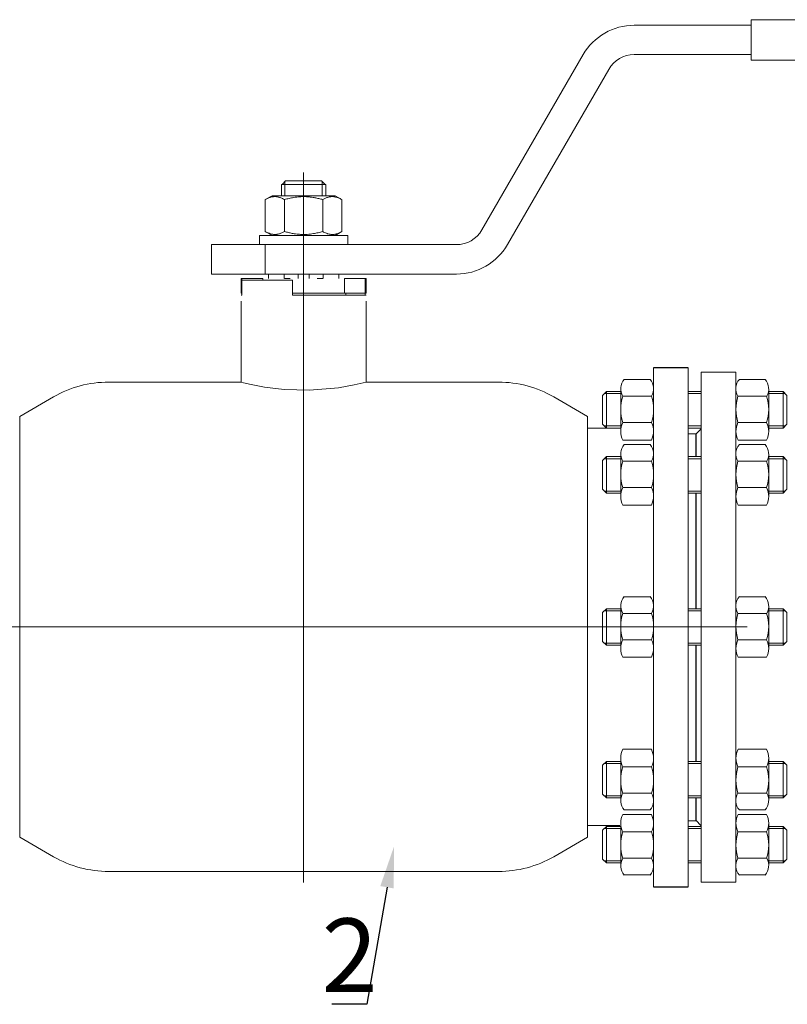
# Model space of a CAD drawing. Units: millimetres. Extents: x -2880 to 26679, y -14211 to -6392.
# Drawn here: x 3338 to 3754, y -8051 to -7517 of the extents above; entities that cross this region are included whole.
import ezdxf
from ezdxf import colors
from ezdxf.entities.mleader import LeaderData, LeaderLine
from ezdxf.math import Vec2, Vec3

# ---------------------------------------------------------------- set-up
doc = ezdxf.new("R2010")
doc.units = ezdxf.units.MM
doc.linetypes.add('CENTER', pattern=[50.8, 31.75, -6.35, 6.35, -6.35])
doc.linetypes.add('K5LT_BASIC', pattern=[0])
for name, color, linetype, lineweight in [('Запорная арматура', 7, 'Continuous', 20), ('Осевые линии', 7, 'CENTER', 9), ('Основная', 7, 'Continuous', 40)]:
    doc.layers.add(name, color=color, linetype=linetype, lineweight=lineweight)
doc.layers.add('Системный слой', color=7, linetype='Continuous')
doc.layers.add('Системный слой VIEW1', color=7, linetype='Continuous')
doc.styles.get("Standard").update_dxf_attribs({"font": 'GOST Common.ttf'})

msp = doc.modelspace()

# ---------------------------------------------------------------- linework, layer by layer
at = {"layer": 'Запорная арматура', "color": 250, "ltscale": 6}
for p, q in [((3656.4, -7718.63), (3654.34, -7720.68)), ((3654.34, -7736.33), (3654.34, -7720.68)), ((3664.2, -7719.74), (3655.29, -7719.74)), ((3656.4, -7718.63), (3656.4, -7738.39)), ((3664.2, -7718.63), (3656.4, -7718.63)), ((3665.3, -7721.12), (3680.88, -7721.12)), ((3743.3, -7721.12), (3727.73, -7721.12)), ((3744.41, -7718.63), (3752.21, -7718.63)), ((3744.41, -7719.74), (3753.32, -7719.74)), ((3752.21, -7718.63), (3752.21, -7738.39)), ((3752.21, -7718.63), (3754.26, -7720.68)), ((3754.26, -7736.33), (3754.26, -7720.68)), ((3656.4, -7738.39), (3654.34, -7736.33)), ((3664.2, -7737.27), (3655.29, -7737.27)), ((3664.2, -7738.39), (3656.4, -7738.39)), ((3665.32, -7735.42), (3680.86, -7735.42)), ((3743.29, -7735.42), (3727.74, -7735.42)), ((3744.41, -7737.27), (3753.32, -7737.27)), ((3744.41, -7738.39), (3752.21, -7738.39)), ((3752.21, -7738.39), (3754.26, -7736.33)), ((3656.4, -7753.9), (3654.34, -7755.96)), ((3664.2, -7755.01), (3655.29, -7755.01)), ((3656.4, -7753.9), (3656.4, -7773.66)), ((3664.2, -7753.9), (3656.4, -7753.9)), ((3744.41, -7753.9), (3752.21, -7753.9)), ((3744.41, -7755.01), (3753.32, -7755.01)), ((3752.21, -7753.9), (3752.21, -7773.66)), ((3752.21, -7753.9), (3754.26, -7755.96)), ((3654.34, -7771.61), (3654.34, -7755.96)), ((3665.3, -7756.39), (3680.88, -7756.39)), ((3743.3, -7756.39), (3727.73, -7756.39)), ((3754.26, -7771.61), (3754.26, -7755.96)), ((3665.32, -7770.7), (3680.86, -7770.7)), ((3743.29, -7770.7), (3727.74, -7770.7)), ((3656.4, -7773.66), (3654.34, -7771.61)), ((3664.2, -7772.55), (3655.29, -7772.55)), ((3664.2, -7773.66), (3656.4, -7773.66)), ((3744.41, -7772.55), (3753.32, -7772.55)), ((3744.41, -7773.66), (3752.21, -7773.66)), ((3752.21, -7773.66), (3754.26, -7771.61)), ((3656.4, -7836.44), (3654.34, -7838.5)), ((3654.34, -7854.15), (3654.34, -7838.5)), ((3664.2, -7837.55), (3655.29, -7837.55)), ((3656.4, -7836.44), (3656.4, -7856.2)), ((3664.2, -7836.44), (3656.4, -7836.44)), ((3665.3, -7838.93), (3680.88, -7838.93)), ((3743.3, -7838.93), (3727.73, -7838.93)), ((3744.41, -7836.44), (3752.21, -7836.44)), ((3744.41, -7837.55), (3753.32, -7837.55)), ((3752.21, -7836.44), (3752.21, -7856.2)), ((3752.21, -7836.44), (3754.26, -7838.5)), ((3754.26, -7854.15), (3754.26, -7838.5)), ((3656.4, -7856.2), (3654.34, -7854.15)), ((3664.2, -7855.09), (3655.29, -7855.09)), ((3664.2, -7856.2), (3656.4, -7856.2)), ((3665.32, -7853.24), (3680.86, -7853.24)), ((3743.29, -7853.24), (3727.74, -7853.24)), ((3744.41, -7855.09), (3753.32, -7855.09)), ((3744.41, -7856.2), (3752.21, -7856.2)), ((3752.21, -7856.2), (3754.26, -7854.15)), ((3656.4, -7919.25), (3654.34, -7921.3)), ((3664.2, -7920.36), (3655.29, -7920.36)), ((3656.4, -7939), (3656.4, -7919.25)), ((3664.2, -7919.25), (3656.4, -7919.25)), ((3744.41, -7919.25), (3752.21, -7919.25)), ((3744.41, -7920.36), (3753.32, -7920.36)), ((3752.21, -7939), (3752.21, -7919.25)), ((3752.21, -7919.25), (3754.26, -7921.3)), ((3654.34, -7921.3), (3654.34, -7936.95)), ((3665.32, -7922.21), (3680.86, -7922.21)), ((3743.29, -7922.21), (3727.74, -7922.21)), ((3754.26, -7921.3), (3754.26, -7936.95)), ((3656.4, -7939), (3654.34, -7936.95)), ((3665.3, -7936.51), (3680.88, -7936.51)), ((3743.3, -7936.51), (3727.73, -7936.51)), ((3752.21, -7939), (3754.26, -7936.95)), ((3664.2, -7937.89), (3655.29, -7937.89)), ((3664.2, -7939), (3656.4, -7939)), ((3744.41, -7937.89), (3753.32, -7937.89)), ((3744.41, -7939), (3752.21, -7939)), ((3656.4, -7954.52), (3654.34, -7956.58)), ((3654.34, -7956.58), (3654.34, -7972.23)), ((3664.2, -7955.63), (3655.29, -7955.63)), ((3656.4, -7974.28), (3656.4, -7954.52)), ((3664.2, -7954.52), (3656.4, -7954.52)), ((3665.32, -7957.48), (3680.86, -7957.48)), ((3743.29, -7957.48), (3727.74, -7957.48)), ((3744.41, -7954.52), (3752.21, -7954.52)), ((3744.41, -7955.63), (3753.32, -7955.63)), ((3752.21, -7974.28), (3752.21, -7954.52)), ((3752.21, -7954.52), (3754.26, -7956.58)), ((3754.26, -7956.58), (3754.26, -7972.23)), ((3656.4, -7974.28), (3654.34, -7972.23)), ((3664.2, -7973.17), (3655.29, -7973.17)), ((3664.2, -7974.28), (3656.4, -7974.28)), ((3665.3, -7971.79), (3680.88, -7971.79)), ((3743.3, -7971.79), (3727.73, -7971.79)), ((3744.41, -7973.17), (3753.32, -7973.17)), ((3744.41, -7974.28), (3752.21, -7974.28)), ((3752.21, -7974.28), (3754.26, -7972.23))]:
    msp.add_line(p, q, dxfattribs=at)
for centre, start, end in [((3687.7, -7728.24), 162.3508, 197.7845), ((3658.48, -7728.24), 342.2155, 17.6492), ((3750.12, -7728.24), 162.3508, 197.7845), ((3720.91, -7728.24), 342.2155, 17.6492), ((3687.7, -7763.52), 162.3508, 197.7845), ((3658.48, -7763.52), 342.2155, 17.6492), ((3750.12, -7763.52), 162.3508, 197.7845), ((3720.91, -7763.52), 342.2155, 17.6492), ((3687.7, -7846.06), 162.3508, 197.7845), ((3658.48, -7846.06), 342.2155, 17.6492), ((3750.12, -7846.06), 162.3508, 197.7845), ((3720.91, -7846.06), 342.2155, 17.6492), ((3687.7, -7929.39), 162.2155, 197.6492), ((3658.48, -7929.39), 342.3508, 17.7845), ((3750.12, -7929.39), 162.2155, 197.6492), ((3720.91, -7929.39), 342.3508, 17.7845), ((3687.7, -7964.66), 162.2155, 197.6492), ((3658.48, -7964.66), 342.3508, 17.7845), ((3750.12, -7964.66), 162.2155, 197.6492), ((3720.91, -7964.66), 342.3508, 17.7845)]:
    msp.add_arc(centre, 23.5, start, end, dxfattribs=at)
at = {"layer": 'Осевые линии', "color": 0, "linetype": 'ByBlock'}
for p, q in [((3681.98, -7705.67), (3681.98, -7987.24)), ((3700.75, -7705.67), (3700.75, -7987.24)), ((3680.11, -7712.06), (3666.06, -7712.06)), ((3707.85, -7708.14), (3707.85, -7984.77)), ((3707.85, -7708.14), (3726.62, -7708.14)), ((3726.62, -7708.14), (3726.62, -7984.77)), ((3728.49, -7712.06), (3742.54, -7712.06)), ((3664.2, -7717.12), (3664.2, -7740.16)), ((3681.98, -7717.12), (3681.98, -7740.16)), ((3726.62, -7717.12), (3726.62, -7740.16)), ((3744.41, -7717.12), (3744.41, -7740.16)), ((3707.85, -7718.63), (3700.75, -7718.63)), ((3707.85, -7719.74), (3700.75, -7719.74)), ((3707.85, -7737.27), (3700.75, -7737.27)), ((3707.85, -7738.39), (3700.75, -7738.39)), ((3704.89, -7741.72), (3707.85, -7738.86)), ((3704.89, -7741.49), (3700.75, -7741.49)), ((3704.89, -7741.72), (3704.89, -7753.9)), ((3680.83, -7744.96), (3665.35, -7744.96)), ((3680.11, -7747.33), (3666.06, -7747.33)), ((3727.78, -7744.96), (3743.25, -7744.96)), ((3728.49, -7747.33), (3742.54, -7747.33)), ((3664.2, -7752.39), (3664.2, -7775.43)), ((3681.98, -7752.39), (3681.98, -7775.43)), ((3707.85, -7753.9), (3700.75, -7753.9)), ((3707.85, -7755.01), (3700.75, -7755.01)), ((3726.62, -7752.39), (3726.62, -7775.43)), ((3744.41, -7752.39), (3744.41, -7775.43)), ((3707.85, -7772.55), (3700.75, -7772.55)), ((3707.85, -7773.66), (3700.75, -7773.66)), ((3680.83, -7780.23), (3665.35, -7780.23)), ((3727.78, -7780.23), (3743.25, -7780.23)), ((3680.11, -7829.87), (3666.06, -7829.87)), ((3728.49, -7829.87), (3742.54, -7829.87)), ((3664.2, -7834.93), (3664.2, -7857.97)), ((3681.98, -7834.93), (3681.98, -7857.97)), ((3726.62, -7834.93), (3726.62, -7857.97)), ((3744.41, -7834.93), (3744.41, -7857.97)), ((3707.85, -7836.44), (3700.75, -7836.44)), ((3707.85, -7837.55), (3700.75, -7837.55)), ((3707.85, -7855.09), (3700.75, -7855.09)), ((3707.85, -7856.2), (3700.75, -7856.2)), ((3704.89, -7856.2), (3704.89, -7919.25)), ((3680.83, -7862.77), (3665.35, -7862.77)), ((3727.78, -7862.77), (3743.25, -7862.77)), ((3680.83, -7912.68), (3665.35, -7912.68)), ((3727.78, -7912.68), (3743.25, -7912.68)), ((3664.2, -7940.51), (3664.2, -7917.47)), ((3681.98, -7950.45), (3681.98, -7916.38)), ((3681.98, -7940.51), (3681.98, -7917.47)), ((3707.85, -7919.25), (3700.75, -7919.25)), ((3707.85, -7920.36), (3700.75, -7920.36)), ((3726.62, -7940.51), (3726.62, -7917.47)), ((3744.41, -7940.51), (3744.41, -7917.47)), ((3707.85, -7937.89), (3700.75, -7937.89)), ((3707.85, -7939), (3700.75, -7939)), ((3704.89, -7939), (3704.89, -7951.18)), ((3680.11, -7945.57), (3666.06, -7945.57)), ((3728.49, -7945.57), (3742.54, -7945.57)), ((3664.2, -7975.79), (3664.2, -7952.75)), ((3680.83, -7947.95), (3665.35, -7947.95)), ((3681.98, -7975.79), (3681.98, -7952.75)), ((3704.89, -7951.41), (3700.75, -7951.41)), ((3704.89, -7951.18), (3707.85, -7954.24)), ((3726.62, -7975.79), (3726.62, -7952.75)), ((3727.78, -7947.95), (3743.25, -7947.95)), ((3744.41, -7975.79), (3744.41, -7952.75)), ((3707.85, -7954.52), (3700.75, -7954.52)), ((3707.85, -7955.63), (3700.75, -7955.63)), ((3707.85, -7973.17), (3700.75, -7973.17)), ((3707.85, -7974.28), (3700.75, -7974.28)), ((3680.11, -7980.85), (3666.06, -7980.85)), ((3707.85, -7984.77), (3726.62, -7984.77)), ((3728.49, -7980.85), (3742.54, -7980.85))]:
    msp.add_line(p, q, dxfattribs=at)
for centre, radius, start, end in [((3671.99, -7717.12), 7.8, 139.5033, 210.8609), ((3674.18, -7717.12), 7.8, 329.1391, 40.4967), ((3734.42, -7717.12), 7.8, 139.5033, 210.8609), ((3736.61, -7717.12), 7.8, 329.1391, 40.4967), ((3674.76, -7740.16), 10.56, 153.3692, 207.0181), ((3671.42, -7740.16), 10.56, 332.9819, 26.6308), ((3737.19, -7740.16), 10.56, 153.3692, 207.0181), ((3733.84, -7740.16), 10.56, 332.9819, 26.6308), ((3671.99, -7752.39), 7.8, 139.5033, 210.8609), ((3674.18, -7752.39), 7.8, 329.1391, 40.4967), ((3734.42, -7752.39), 7.8, 139.5033, 210.8609), ((3736.61, -7752.39), 7.8, 329.1391, 40.4967), ((3674.76, -7775.43), 10.56, 153.3692, 207.0181), ((3671.42, -7775.43), 10.56, 332.9819, 26.6308), ((3737.19, -7775.43), 10.56, 153.3692, 207.0181), ((3733.84, -7775.43), 10.56, 332.9819, 26.6308), ((3671.99, -7834.93), 7.8, 139.5033, 210.8609), ((3674.18, -7834.93), 7.8, 329.1391, 40.4967), ((3734.42, -7834.93), 7.8, 139.5033, 210.8609), ((3736.61, -7834.93), 7.8, 329.1391, 40.4967), ((3674.76, -7857.97), 10.56, 153.3692, 207.0181), ((3671.42, -7857.97), 10.56, 332.9819, 26.6308), ((3737.19, -7857.97), 10.56, 153.3692, 207.0181), ((3733.84, -7857.97), 10.56, 332.9819, 26.6308), ((3674.76, -7917.47), 10.56, 152.9819, 206.6308), ((3671.42, -7917.47), 10.56, 333.3692, 27.0181), ((3737.19, -7917.47), 10.56, 152.9819, 206.6308), ((3733.84, -7917.47), 10.56, 333.3692, 27.0181), ((3671.99, -7940.51), 7.8, 149.1391, 220.4967), ((3674.18, -7940.51), 7.8, 319.5033, 30.8609), ((3734.42, -7940.51), 7.8, 149.1391, 220.4967), ((3736.61, -7940.51), 7.8, 319.5033, 30.8609), ((3674.76, -7952.75), 10.56, 152.9819, 206.6308), ((3671.42, -7952.75), 10.56, 333.3692, 27.0181), ((3737.19, -7952.75), 10.56, 152.9819, 206.6308), ((3733.84, -7952.75), 10.56, 333.3692, 27.0181), ((3671.99, -7975.79), 7.8, 149.1391, 220.4967), ((3674.18, -7975.79), 7.8, 319.5033, 30.8609), ((3734.42, -7975.79), 7.8, 149.1391, 220.4967), ((3736.61, -7975.79), 7.8, 319.5033, 30.8609)]:
    msp.add_arc(centre, radius, start, end, dxfattribs=at)
at = {"layer": 'Основная', "color": 7, "lineweight": 20}
for p, q in [((3671.5, -7519.88, -619.22), (3734.83, -7519.88, -619.22)), ((3831.65, -7516.88, -619.22), (3734.83, -7516.88, -619.22)), ((3734.83, -7516.88, -619.22), (3734.83, -7538.84, -619.22)), ((3588.96, -7630.91, -619.22), (3643.84, -7535.84, -619.22)), ((3671.5, -7535.84, -619.22), (3734.83, -7535.84, -619.22)), ((3831.65, -7538.84, -619.22), (3734.83, -7538.84, -619.22)), ((3602.78, -7638.89, -619.22), (3657.67, -7543.83, -619.22)), ((3492.3, -7846.21, -619.22), (3492.3, -7599.71, -619.22)), ((3482.21, -7606.36, -619.22), (3482.21, -7604.67, -619.22)), ((3502.07, -7604.37, -619.22), (3482.52, -7604.37, -619.22)), ((3502.38, -7606.36, -619.22), (3502.38, -7604.67, -619.22)), ((3480.32, -7606.36, -619.22), (3480.32, -7612.35, -619.22)), ((3480.49, -7606.36, -619.22), (3480.32, -7606.36, -619.22)), ((3492.3, -7606.36, -619.22), (3480.49, -7606.36, -619.22)), ((3482.21, -7606.36, -619.22), (3482.21, -7612.35, -619.22)), ((3504.1, -7606.36, -619.22), (3492.3, -7606.36, -619.22)), ((3502.38, -7606.36, -619.22), (3502.38, -7612.35, -619.22)), ((3504.27, -7606.36, -619.22), (3504.1, -7606.36, -619.22)), ((3504.27, -7606.36, -619.22), (3504.27, -7612.35, -619.22)), ((3471.55, -7614.47, -619.22), (3475.23, -7612.35, -619.22)), ((3471.55, -7631.78, -619.22), (3471.55, -7614.47, -619.22)), ((3509.36, -7612.35, -619.22), (3475.23, -7612.35, -619.22)), ((3481.93, -7631.78, -619.22), (3481.93, -7614.47, -619.22)), ((3502.67, -7631.78, -619.22), (3502.67, -7614.47, -619.22)), ((3513.04, -7614.47, -619.22), (3509.36, -7612.35, -619.22)), ((3513.04, -7631.78, -619.22), (3513.04, -7614.47, -619.22)), ((3475.23, -7633.9, -619.22), (3471.55, -7631.78, -619.22)), ((3509.36, -7633.9, -619.22), (3513.04, -7631.78, -619.22)), ((3468.35, -7638.89, -619.22), (3468.35, -7633.9, -619.22)), ((3468.35, -7633.9, -619.22), (3516.25, -7633.9, -619.22)), ((3516.25, -7638.89, -619.22), (3516.25, -7633.9, -619.22)), ((3442.4, -7654.86, -619.22), (3442.4, -7638.89, -619.22)), ((3442.4, -7638.89, -619.22), (3471.53, -7638.89, -619.22)), ((3471.53, -7654.86, -619.22), (3471.53, -7638.89, -619.22)), ((3471.53, -7638.89, -619.22), (3575.13, -7638.89, -619.22)), ((3442.4, -7654.86, -619.22), (3471.53, -7654.86, -619.22)), ((3458.37, -7665.24, -619.22), (3458.37, -7657.26, -619.22)), ((3458.37, -7657.26, -619.22), (3458.9, -7657.26, -619.22)), ((3458.9, -7665.24, -619.22), (3458.9, -7657.26, -619.22)), ((3458.9, -7657.26, -619.22), (3470.14, -7657.26, -619.22)), ((3486.31, -7658.25, -619.22), (3458.9, -7658.25, -619.22)), ((3458.9, -7658.25, -619.22), (3458.9, -7666.24, -619.22)), ((3470.14, -7658.25, -619.22), (3470.14, -7657.26, -619.22)), ((3471.53, -7654.86, -619.22), (3575.13, -7654.86, -619.22)), ((3473.24, -7657.26, -619.22), (3473.24, -7654.86, -619.22)), ((3481.72, -7657.26, -619.22), (3481.72, -7654.86, -619.22)), ((3481.92, -7657.26, -619.22), (3484.99, -7657.26, -619.22)), ((3486.31, -7658.25, -619.22), (3486.31, -7666.24, -619.22)), ((3489.3, -7657.26, -619.22), (3489.3, -7654.86, -619.22)), ((3495.29, -7657.26, -619.22), (3495.29, -7654.86, -619.22)), ((3502.67, -7657.26, -619.22), (3499.61, -7657.26, -619.22)), ((3502.88, -7657.26, -619.22), (3502.88, -7654.86, -619.22)), ((3511.36, -7657.26, -619.22), (3511.36, -7654.86, -619.22)), ((3514.46, -7665.24, -619.22), (3514.46, -7657.26, -619.22)), ((3514.46, -7657.26, -619.22), (3525.69, -7657.26, -619.22)), ((3525.69, -7665.24, -619.22), (3525.69, -7657.26, -619.22)), ((3525.69, -7657.26, -619.22), (3526.23, -7657.26, -619.22)), ((3526.23, -7665.24, -619.22), (3526.23, -7657.26, -619.22)), ((3458.37, -7665.24, -619.22), (3458.9, -7665.24, -619.22)), ((3458.9, -7666.24, -619.22), (3458.37, -7666.24, -619.22)), ((3458.37, -7669.57, -619.22), (3458.37, -7713.48, -619.22)), ((3486.31, -7665.24, -619.22), (3514.46, -7665.24, -619.22)), ((3486.31, -7665.24, -619.22), (3514.46, -7665.24, -619.22)), ((3526.23, -7666.24, -619.22), (3486.31, -7666.24, -619.22)), ((3514.46, -7665.24, -619.22), (3525.69, -7665.24, -619.22)), ((3515.25, -7666.24, -619.22), (3515.25, -7665.24, -619.22)), ((3525.69, -7665.24, -619.22), (3526.23, -7665.24, -619.22)), ((3525.69, -7665.24, -619.22), (3525.69, -7666.24, -619.22)), ((3526.23, -7669.57, -619.22), (3526.23, -7713.48, -619.22)), ((3356.73, -7721.5, -619.22), (3338.41, -7732.08, -619.22)), ((3627.86, -7721.5, -619.22), (3646.18, -7732.08, -619.22)), ((3664.41, -7738.43, -619.22), (3646.91, -7738.43, -619.22)), ((3492.3, -7846.21, -619.22), (3251.79, -7846.21, -619.22)), ((3492.3, -7846.21, -619.22), (3732.8, -7846.21, -619.22)), ((3492.3, -7846.21, -619.22), (3492.3, -7984.89, -619.22)), ((3663.63, -7953.99, -619.22), (3646.91, -7953.99, -619.22)), ((3356.73, -7970.91, -619.22), (3338.41, -7960.33, -619.22)), ((3627.86, -7970.91, -619.22), (3646.18, -7960.33, -619.22)), ((3597.92, -7978.93, -619.22), (3386.67, -7978.93, -619.22))]:
    msp.add_line(p, q, dxfattribs=at)
for centre, radius, start, end in [((3671.5, -7551.81, -619.22), 31.93, 90, 150), ((3671.5, -7551.81, -619.22), 15.97, 90, 150), ((3575.13, -7622.93, -619.22), 15.97, 270, 330), ((3575.13, -7622.93, -619.22), 31.93, 270, 330), ((3386.67, -7773.36, -619.22), 59.88, 90, 120), ((3597.92, -7773.36, -619.22), 59.88, 60, 90), ((3646.91, -7778.35, -619.22), 39.92, 90, 91.049), ((3646.91, -7914.07, -619.22), 39.92, 268.951, 270), ((3386.67, -7919.06, -619.22), 59.88, 240, 270), ((3597.92, -7919.06, -619.22), 59.88, 270, 300)]:
    msp.add_arc(centre, radius, start, end, dxfattribs=at)
for points in [[(3482.52, -7604.37, -619.22), (3481.84, -7605.03, -619.22), (3481.16, -7605.7, -619.22), (3480.49, -7606.36, -619.22)], [(3502.07, -7604.37, -619.22), (3502.75, -7605.03, -619.22), (3503.43, -7605.7, -619.22), (3504.1, -7606.36, -619.22)]]:
    msp.add_open_spline(points, degree=3, dxfattribs=at)
for points, knots in [([(3481.93, -7614.47, -619.22), (3481.26, -7614.09, -619.22), (3480.39, -7613.66, -619.22), (3479.24, -7613.25, -619.22), (3478.56, -7613.07, -619.22), (3477.87, -7612.94, -619.22), (3477.23, -7612.87, -619.22), (3476.61, -7612.86, -619.22), (3476.02, -7612.89, -619.22), (3475.36, -7612.98, -619.22), (3474.63, -7613.14, -619.22), (3473.57, -7613.47, -619.22), (3472.55, -7613.92, -619.22), (3471.8, -7614.33, -619.22), (3471.55, -7614.47, -619.22)], [0, 0, 0, 0, 2.94681, 3.844333, 4.968544, 5.885196, 6.813299, 7.701429, 8.533187, 9.335775, 10.524184, 11.684847, 13.915004, 15, 15, 15, 15]), ([(3502.67, -7614.47, -619.22), (3501.96, -7614.27, -619.22), (3500.91, -7613.99, -619.22), (3499.16, -7613.59, -619.22), (3497.6, -7613.29, -619.22), (3496.16, -7613.1, -619.22), (3494.99, -7612.98, -619.22), (3493.92, -7612.9, -619.22), (3492.65, -7612.86, -619.22), (3491.45, -7612.87, -619.22), (3490.1, -7612.93, -619.22), (3488.62, -7613.07, -619.22), (3486.65, -7613.35, -619.22), (3484.42, -7613.8, -619.22), (3482.74, -7614.24, -619.22), (3481.93, -7614.47, -619.22)], [0, 0, 0, 0, 1.679816, 2.464254, 4.100621, 5.29978, 5.785161, 6.773962, 7.746893, 8.663193, 9.530451, 10.806592, 12.055167, 14.062561, 16, 16, 16, 16]), ([(3513.04, -7614.47, -619.22), (3512.38, -7614.09, -619.22), (3511.5, -7613.66, -619.22), (3510.36, -7613.25, -619.22), (3509.68, -7613.07, -619.22), (3508.98, -7612.94, -619.22), (3508.34, -7612.87, -619.22), (3507.73, -7612.86, -619.22), (3507.13, -7612.89, -619.22), (3506.48, -7612.98, -619.22), (3505.74, -7613.14, -619.22), (3504.68, -7613.47, -619.22), (3503.66, -7613.92, -619.22), (3502.91, -7614.33, -619.22), (3502.67, -7614.47, -619.22)], [0, 0, 0, 0, 2.94681, 3.844333, 4.968544, 5.885196, 6.813299, 7.701429, 8.533187, 9.335775, 10.524184, 11.684847, 13.915004, 15, 15, 15, 15]), ([(3471.55, -7631.78, -619.22), (3472.22, -7632.16, -619.22), (3473.09, -7632.6, -619.22), (3474.24, -7633, -619.22), (3474.92, -7633.19, -619.22), (3475.61, -7633.31, -619.22), (3476.25, -7633.38, -619.22), (3476.87, -7633.39, -619.22), (3477.46, -7633.36, -619.22), (3478.12, -7633.28, -619.22), (3478.85, -7633.12, -619.22), (3479.91, -7632.79, -619.22), (3480.93, -7632.33, -619.22), (3481.68, -7631.92, -619.22), (3481.93, -7631.78, -619.22)], [0, 0, 0, 0, 2.94681, 3.844333, 4.968544, 5.885196, 6.813299, 7.701429, 8.533187, 9.335775, 10.524184, 11.684847, 13.915004, 15, 15, 15, 15]), ([(3481.93, -7631.78, -619.22), (3482.63, -7631.99, -619.22), (3483.68, -7632.26, -619.22), (3485.43, -7632.67, -619.22), (3486.99, -7632.96, -619.22), (3488.44, -7633.16, -619.22), (3489.61, -7633.28, -619.22), (3490.68, -7633.35, -619.22), (3491.94, -7633.39, -619.22), (3493.15, -7633.38, -619.22), (3494.49, -7633.32, -619.22), (3495.97, -7633.19, -619.22), (3497.94, -7632.91, -619.22), (3500.18, -7632.46, -619.22), (3501.85, -7632.02, -619.22), (3502.67, -7631.78, -619.22)], [0, 0, 0, 0, 1.679816, 2.464254, 4.100621, 5.29978, 5.785161, 6.773962, 7.746893, 8.663193, 9.530451, 10.806592, 12.055167, 14.062561, 16, 16, 16, 16]), ([(3502.67, -7631.78, -619.22), (3503.33, -7632.16, -619.22), (3504.2, -7632.6, -619.22), (3505.35, -7633, -619.22), (3506.03, -7633.19, -619.22), (3506.72, -7633.31, -619.22), (3507.36, -7633.38, -619.22), (3507.98, -7633.39, -619.22), (3508.57, -7633.36, -619.22), (3509.23, -7633.28, -619.22), (3509.96, -7633.12, -619.22), (3511.02, -7632.79, -619.22), (3512.05, -7632.33, -619.22), (3512.8, -7631.92, -619.22), (3513.04, -7631.78, -619.22)], [0, 0, 0, 0, 2.94681, 3.844333, 4.968544, 5.885196, 6.813299, 7.701429, 8.533187, 9.335775, 10.524184, 11.684847, 13.915004, 15, 15, 15, 15])]:
    msp.add_open_spline(points, degree=3, knots=knots, dxfattribs=at)
at = {"layer": 'Системный слой', "color": 7, "linetype": 'K5LT_BASIC', "lineweight": 20}
for p, q in [((3458.37, -7713.48, -619.22), (3386.67, -7713.48, -619.22)), ((3458.37, -7713.48, -619.22), (3459.74, -7713.82, -619.22)), ((3459.74, -7713.82, -619.22), (3463.8, -7714.76, -619.22)), ((3463.8, -7714.76, -619.22), (3471.1, -7716.15, -619.22)), ((3471.1, -7716.15, -619.22), (3481.83, -7717.46, -619.22)), ((3481.83, -7717.46, -619.22), (3495.48, -7717.85, -619.22)), ((3495.48, -7717.85, -619.22), (3511.22, -7716.5, -619.22)), ((3511.22, -7716.5, -619.22), (3519.69, -7715, -619.22)), ((3519.69, -7715, -619.22), (3524.52, -7713.9, -619.22)), ((3524.52, -7713.9, -619.22), (3526.23, -7713.48, -619.22)), ((3597.92, -7713.48, -619.22), (3526.23, -7713.48, -619.22)), ((3526.23, -7713.48, -619.22), (3526.23, -7713.48, -619.22)), ((3338.41, -7960.33, -619.22), (3338.41, -7732.08, -619.22)), ((3646.18, -7732.08, -619.22), (3646.18, -7960.33, -619.22)), ((3338.41, -7953.98, -619.22), (3338.41, -7960.33, -619.22)), ((3646.18, -7960.33, -619.22), (3646.18, -7953.98, -619.22))]:
    msp.add_line(p, q, dxfattribs=at)
at = {"layer": 'Системный слой VIEW1', "color": 7, "linetype": 'K5LT_BASIC'}
for p, q in [((3700.75, -7705.67), (3681.98, -7705.67)), ((3704.89, -7741.49), (3704.89, -7753.9)), ((3704.89, -7773.66), (3704.89, -7836.44)), ((3704.89, -7856.2), (3704.89, -7919.25)), ((3704.89, -7939), (3704.89, -7951.41)), ((3681.98, -7987.24), (3700.75, -7987.24))]:
    msp.add_line(p, q, dxfattribs=at)

# ---------------------------------------------------------------- texts
at = {"insert": (3502.11, -8004.41, -405.09), "char_height": 40, "attachment_point": 1}
msp.add_mtext_dynamic_manual_height_columns('2', width=31.1105, gutter_width=12.5, heights=[0], dxfattribs=at)

# ---------------------------------------------------------------- leaders
ml = msp.add_multileader_mtext('Standard')
ml.set_content(' ', color=256)
ml.set_leader_properties()
ml.build(insert=Vec2(0, 0))
ml.multileader.update_dxf_attribs({"arrow_head_size": 22.41})
ctx = ml.context
ctx.base_point, ctx.char_height, ctx.arrow_head_size, ctx.landing_gap_size, ctx.plane_origin = Vec3(3494.77, -8051, -405.09), 9.53, 22.41, 4.76, Vec3(3395.57, -7977.43, -405.09)
ctx.text_align_type, ctx.attachment_type = 2, 2
notes = []
notes.append((ctx, [(0, (1, 1, 0), (3526.61, -8051, -405.09), (-1, 0), 19.05, [(0, [(3541.3, -7965.41, -405.09)], 0, [])])]))
ctx.mtext.insert, ctx.mtext.alignment, ctx.mtext.flow_direction = Vec3(3502.79, -8045.28, -405.09), 3, 5
for ctx, leaders in notes:
    for number, flags, end, landing, length, lines in leaders:
        leader = LeaderData()
        leader.index, (leader.has_last_leader_line, leader.has_dogleg_vector, leader.attachment_direction) = number, flags
        leader.last_leader_point, leader.dogleg_vector, leader.dogleg_length = Vec3(end), Vec3(landing), length
        for number, points, colour, breaks in lines:
            line = LeaderLine()
            line.index, line.vertices, line.color, line.breaks = number, Vec3.list(points), colors.encode_raw_color(colour), breaks
            leader.lines.append(line)
        ctx.leaders.append(leader)

doc.saveas('drawing.dxf')
